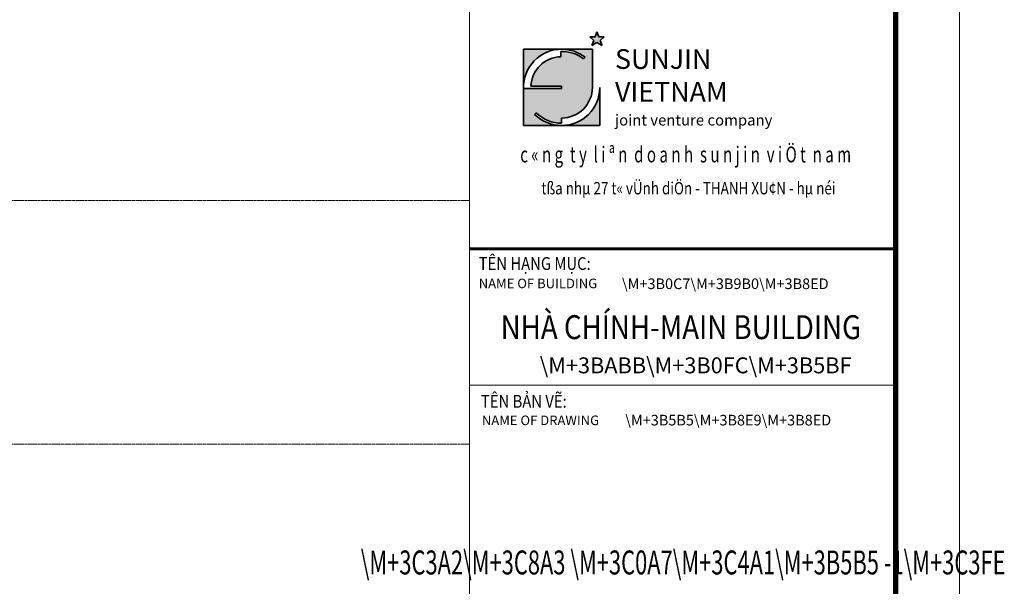
# Model space of a CAD drawing. Units: inches. Extents: x 1854245 to 2212915, y 633082 to 929809.
# Drawn here: x 2132440 to 2161569, y 837565 to 854320 of the extents above; entities that cross this region are included whole.
import ezdxf
from ezdxf.enums import TextEntityAlignment as Align

# ---------------------------------------------------------------- set-up
doc = ezdxf.new("R2010")
doc.units = ezdxf.units.IN
doc.header["$LTSCALE"] = 100
doc.header["$MEASUREMENT"] = 0
doc.linetypes.add('CENTER', pattern=[2, 1.25, -0.25, 0.25, -0.25])
doc.layers.get('Defpoints').update_dxf_attribs({"lineweight": 15})
for name, color, linetype, lineweight in [('0-000', 7, 'Continuous', 9), ('0-TEXT', 7, 'Continuous', 15), ('3', 3, 'Continuous', 35), ('5', 5, 'CENTER', 9), ('6', 6, 'Continuous', 35), ('FORM', 9, 'Continuous', 15), ('FORM TXT', 6, 'Continuous', 15)]:
    doc.layers.add(name, color=color, linetype=linetype, lineweight=lineweight)
doc.styles.add('Arial', font='arial.ttf')
doc.styles.add('HHH', font='txt', dxfattribs={"width": 0.9})
doc.styles.add('Viet-arial', font='verdana.ttf')

# ---------------------------------------------------------------- blocks, each defined once
blk = doc.blocks.new('KHUNG TEN CAN THO')
at = {"linetype": 'ByBlock'}
blk.add_hatch(color=1, dxfattribs=at).paths.add_polyline_path([(-15814.20911747625, -8521.347991215996), (-15634.22365947661, -8372.893257117365), (-15870.0992287324, -8372.893257117365), (-15955.02681301453, -8147.309488733765), (-16039.95439721958, -8372.893257117365), (-16275.82996639784, -8372.893257117365), (-16095.84450855281, -8521.347991215996), (-16179.84483814787, -8744.4687955298), (-15955.02681301453, -8622.897500952473), (-15730.20878780412, -8744.4687955298)])
h = blk.add_hatch(color=5, dxfattribs=at)
edge = h.paths.add_edge_path()
edge.add_ellipse((-17511.29004078067, -10591.50031466759), major_axis=(1680.398211192693, 0.6725189958575439), ratio=0.999999992523316, start_angle=89.99473504633869, end_angle=178.2849347472315, ccw=False)
edge.add_line((-17511.80814661644, -8911.10206225887), (-19190.95560462937, -8911.10206225887))
edge.add_line((-19190.95560459082, -8911.10206225887), (-19190.95560459082, -10541.8797844483))
edge = h.paths.add_edge_path()
edge.add_ellipse((-17511.99069637677, -10589.821263958), major_axis=(-1350.589539635415, 0.1095727472440644), ratio=0.9999999925269597, start_angle=-88.44371529621229, end_angle=-2.042333754423552)
edge.add_line((-18861.71839447669, -10541.57958564279), (-17511.80814000615, -10541.57958564279))
edge.add_line((-17511.80813998694, -10541.57958564279), (-17511.80813998694, -10641.1208448878))
edge.add_line((-17511.80813998694, -10641.12084488827), (-19190.95560462948, -10641.12084488827))
edge.add_line((-19190.95560459082, -10641.12084488827), (-19190.95560459082, -12269.39696278982))
edge.add_line((-19190.95560459082, -12269.39696278982), (-17511.80814000627, -12269.39696278982))
edge.add_ellipse((-17511.80814006401, -10590.24951244681), major_axis=(1679.146586632886, 1.716186502126231), ratio=0.99999999257111, start_angle=224.9414403350538, end_angle=269.94144036664653, ccw=False)
edge.add_line((-18699.14469881251, -11777.58606125182), (-18629.52597916325, -11707.96734221908))
edge.add_ellipse((-17511.80813998694, -10590.24951244681), major_axis=(1580.690481702102, 1.983587154187679), ratio=0.9999999925236532, start_angle=224.9281003053621, end_angle=269.9281003360021)
edge.add_line((-17511.80813998694, -12170.94122611219), (-17511.80813998694, -11941.27209139149))
edge.add_ellipse((-17516.09769399848, -10579.89361319109), major_axis=(-1361.383870808445, 1.935802413396094), ratio=0.9999999925477906, start_angle=90.26200305504375, end_angle=179.6456244073003)
edge.add_line((-16154.75183482456, -10590.24951244681), (-16154.75183482456, -8911.102062258407))
edge.add_line((-16154.75183482456, -8911.10206225887), (-17511.80814004468, -8911.10206225887))
edge.add_ellipse((-17511.80813998694, -10590.24951244681), major_axis=(1679.144609016782, 3.09621280758454), ratio=0.9999999926056146, start_angle=411.9855257433903, end_angle=449.8943511338876, ccw=False)
edge.add_line((-16480.12862585078, -9265.419878938934), (-16543.79493602819, -9340.634873394622))
edge.add_ellipse((-17511.80813998694, -10590.24951244681), major_axis=(-1580.690998588121, 1.516731109932683), ratio=0.999999992537039, start_angle=232.2918462172719, end_angle=271.387316340584)
edge.add_line((-17548.5617609222, -9009.98514703638), (-17548.5617609222, -9239.726954333251))
edge = h.paths.add_edge_path()
edge.add_line((-15832.66067530576, -12269.39696278982), (-15832.66067530576, -10590.24951244728))
edge.add_ellipse((-17511.80813998694, -10590.24951244681), major_axis=(1679.145654540873, 2.464887190013147), ratio=0.9999999925547408, start_angle=269.91589322219386, end_angle=359.9158932209414, ccw=False)
edge.add_line((-17511.80813998694, -12269.39696278982), (-15832.66067534441, -12269.39696278982))
at = {"color": 1}
for p, q in [((-15955.02681301453, -8147.309488578467), (-16039.95439721958, -8372.893257116433)), ((-15955.02681301453, -8147.309488578467), (-15870.0992287324, -8372.893257116433)), ((-16039.95439721958, -8372.893257116433), (-16275.82996639784, -8372.893257116433)), ((-16275.82996639784, -8372.893257116433), (-16095.84450855281, -8521.347991215065)), ((-16095.84450855281, -8521.347991215065), (-16179.84483814787, -8744.468795528868)), ((-16179.84483814787, -8744.468795528868), (-15955.02681301453, -8622.897500951542)), ((-15730.20878780412, -8744.468795528868), (-15955.02681301453, -8622.897500951542)), ((-15870.0992287324, -8372.893257116433), (-15634.22365947661, -8372.893257116433)), ((-15634.22365947661, -8372.893257116433), (-15814.20911747625, -8521.347991215065)), ((-15814.20911747625, -8521.347991215065), (-15730.20878780412, -8744.468795528868))]:
    blk.add_line(p, q, dxfattribs=at)
at = {"color": 2}
for p, q in [((-19190.95560459082, -8911.102062257938), (-19190.95560459082, -10641.12084488687)), ((-19190.95560459082, -8911.102062257938), (-19190.95560459082, -10641.12084488687)), ((-17511.80813998694, -8911.102062257938), (-19190.95560459082, -8911.102062257938)), ((-17548.5617609222, -9009.985147035448), (-17548.5617609222, -9239.726954331854)), ((-16154.75183482456, -8911.102062257938), (-17511.80813998694, -8911.102062257938)), ((-16154.75183482456, -10590.24951244588), (-16154.75183482456, -8911.102062257938)), ((-16480.12862585078, -9265.419878938003), (-16543.79493604752, -9340.634873394156)), ((-19190.95560459082, -10641.12084488687), (-19190.95560459082, -12269.39696278889)), ((-19190.95560459082, -10641.12084488687), (-19190.95560459082, -12269.39696278889)), ((-17511.80813998694, -10641.12084488687), (-19190.95560459082, -10641.12084488687)), ((-18861.71839447669, -10541.57958564186), (-17511.80813998694, -10541.57958564186)), ((-17511.80813998694, -10541.57958564186), (-17511.80813998694, -10641.12084488687)), ((-15832.66067530576, -10590.24951244588), (-15832.66067530576, -12269.39696278889)), ((-18699.14469881251, -11777.58606125088), (-18629.52597924031, -11707.96734221769)), ((-17511.80813998694, -12170.94122611126), (-17511.80813998694, -11941.2720913908)), ((-19190.95560459082, -12269.39696278889), (-17511.80813998694, -12269.39696278889)), ((-15832.66067530576, -12269.39696278889), (-17511.80813998694, -12269.39696278889))]:
    blk.add_line(p, q, dxfattribs=at)
for centre, major_axis, ratio, start_param, end_param in [((-17511.29004078067, -10591.50031466666), (-1680.36949610222, 9.846676680653024), 0.999999992520951, -1.564628246318106, 0.0353930827724802), ((-17511.80813998694, -10590.24951244588), (1119.517158993924, 1115.915608659447), 0.9999999999034445, 0.1279183035752571, 0.8102629836407163), ((-17511.80813998694, -10590.24951244588), (-1187.336553896125, 1187.336553896125), 0.9999999998440421, -1.447031985682016, -0.7853981634754273), ((-17511.99069637677, -10589.82126395707), (1350.588650642976, 1.553499052684595), 0.9999999925129407, 1.596727251431136, 3.104715837573014), ((-17511.80813998694, -10590.24951244588), (1679.145076093106, 2.831656123775663), 0.9999999925052439, 4.71070261423407, 6.281498941003688), ((-17516.09769399848, -10579.89361319016), (-1361.384504057396, 1.422380986392465), 0.999999992620084, 1.574992010842239, 3.135030500719667), ((-17511.80814006401, -10590.24951244588), (-1186.696451443798, 1187.976311779925), 0.9999999997443106, 1.571335285264213, 2.356733452835296), ((-17511.80813998694, -10590.24951244588), (-1118.049652995482, 1117.385918291295), 0.9999999995485327, 1.570499407361792, 2.355897574818079)]:
    blk.add_ellipse(centre, major_axis=major_axis, ratio=ratio, start_param=start_param, end_param=end_param, dxfattribs=at)
at = {"layer": '0-000', "const_width": 234.3831200749975}
blk.add_lwpolyline([(-189147.1779005229, 65522.02962205606), (-2812.597440899699, 65522.02962205606), (-2812.597440899699, -66670.05010024295), (-189147.1779005229, -66670.05010024295)], close=True, dxfattribs=at)
at = {"layer": 'Defpoints', "color": 1}
blk.add_lwpolyline([(-196881.8208629977, 69037.77642317978), (1.164153218269348e-10, 69037.77642317978), (1.164153218269348e-10, -70185.79690136784), (-196881.8208629977, -70185.79690136784)], close=True, dxfattribs=at)
at = {"layer": 'FORM'}
for p, q in [((-21563.24702713126, 65522.02947530313), (-21563.24702713126, -66670.05010024295)), ((-2855.253511090297, -23698.98428795463), (-21563.24702713126, -23698.98428795463))]:
    blk.add_line(p, q, dxfattribs=at)
at = {"layer": 'FORM', "const_width": 124.9490299947757}
blk.add_lwpolyline([(-21563.24702713126, -17697.86841693381), (-2812.597440899699, -17697.86841693381)], dxfattribs=at)
for s, height, style, width, p in [('SUNJIN', 865.8419793396146, 'HHH', 1.000000007391623, (-15161.82620834012, -9776.944041621173)), ('VIETNAM', 865.8419793396146, 'HHH', 1.000000007391623, (-15161.82620834012, -11220.01400712575)), ('joint venture company', 481.0233218579083, 'HHH', 1.000000007392036, (-15161.82620834012, -12269.39696278889)), ('TÊN HẠNG MỤC:', 562.5194875555147, 'Arial', 0.85, (-21161.79944578826, -18623.82263737614)), ('TÊN BẢN VẼ:', 562.5194875555147, 'Arial', 0.85, (-21064.33690065704, -24688.70022362424))]:
    blk.add_text(s, height=height, dxfattribs=dict(style=style, width=width)).set_placement(p)
at = {"style": 'HHH'}
for s, height, width, p in [('c « n g  t y  l i ª n  d o a n h  s u n j i n  v i Ö t  n a m', 697.4838166961811, 0.7, (-12050.20147347415, -13543.44811514672)), ('tßa nhµ 27 t« vÜnh diÖn - THANH XU¢N - hµ néi', 541.9741764669955, 0.8, (-11927.15939759649, -15028.00843497785))]:
    blk.add_text(s, height=height, dxfattribs=dict(at, width=width)).set_placement(p, align=Align.MIDDLE_CENTER)
at = {"layer": 'FORM', "color": 4, "style": 'Viet-arial'}
for s, height, p in [('NAME OF BUILDING', 420.9298541092753, (-21161.79944578826, -19428.81527524651)), ('\\M+3B0C7\\M+3B9B0\\M+3B8ED', 467.6998378991946, (-14855.40157545963, -19467.58993708948)), ('NAME OF DRAWING', 420.9298541092753, (-21023.5716097994, -25453.8486228676)), ('\\M+3B5B5\\M+3B8E9\\M+3B8ED', 467.6998378991946, (-14710.59904276661, -25468.57669889391))]:
    blk.add_text(s, height=height, dxfattribs=at).set_placement(p)
at = {"layer": 'FORM TXT', "style": 'Viet-arial', "width": 0.85}
blk.add_text('NHÀ CHÍNH-MAIN BUILDING', height=1052.32521816803, dxfattribs=at).set_placement((-12260.88408524229, -21143.35593259311), align=Align.MIDDLE_CENTER)
at = {"layer": 'FORM TXT', "style": 'Viet-arial'}
blk.add_text('\\M+3BABB\\M+3B0FC\\M+3B5BF', height=701.5497568498117, dxfattribs=at).set_placement((-11611.73324636498, -22823.83656111709), align=Align.MIDDLE_CENTER)
blk = doc.blocks.new('A$C0CA16A59')
at = {"layer": '5', "ltscale": 0.5}
for p, q in [((112612.5023490337, 34884.91539020673), (0.002334471326321363, 34884.91539020813)), ((112612.5023490337, 27684.91539020673), (32120.54909698688, 27684.91539020673))]:
    blk.add_line(p, q, dxfattribs=at)

msp = doc.modelspace()

# ---------------------------------------------------------------- block references
at = {"layer": '3'}
msp.add_blockref('A$C0CA16A59', (2033137.686760985, 814083.8537755884), dxfattribs=at)
at = {"layer": '6', "xscale": 0.6719767190515995, "yscale": 0.6719767190515995, "zscale": 0.6719767190515995}
msp.add_blockref('KHUNG TEN CAN THO', (2160240.189096899, 859435.5557096229), dxfattribs=at)

# ---------------------------------------------------------------- texts
at = {"layer": '0-TEXT', "style": 'Viet-arial', "width": 0.6714425038055541}
msp.add_text('\\M+3C3A2\\M+3C8A3 \\M+3C0A7\\M+3C4A1\\M+3B5B5 -1\\M+3C3FE', height=707.9076429380735, dxfattribs=at).set_placement((2152067.093421336, 838269.2327742985), align=Align.MIDDLE_CENTER)

doc.saveas('drawing.dxf')
